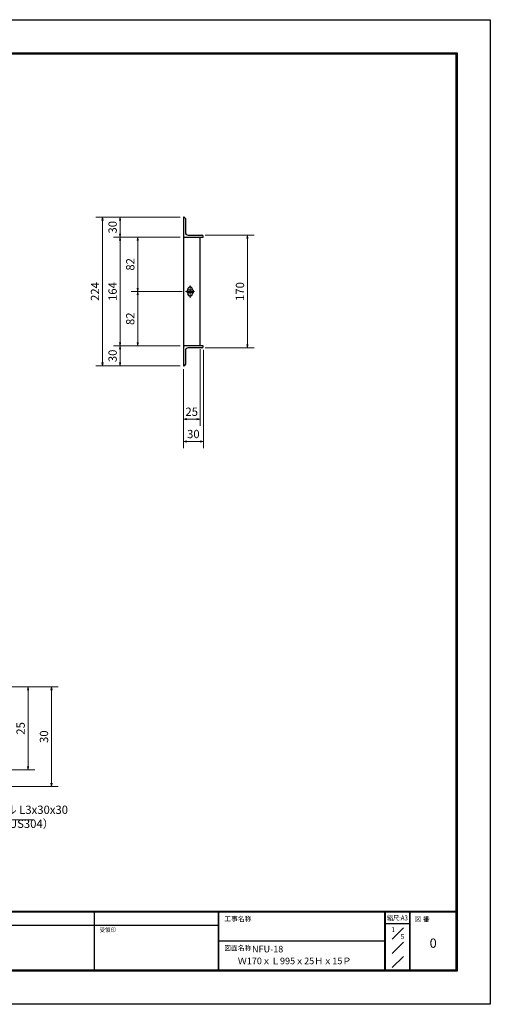
# Model space of a CAD drawing. Extents: x 0 to 2100, y 0 to 1485.
# Drawn here: x 1391 to 2100, y 0 to 1485 of the extents above; entities that cross this region are included whole.
import ezdxf
from ezdxf.enums import TextEntityAlignment as Align

# ---------------------------------------------------------------- set-up
doc = ezdxf.new("R2010")
doc.units = 0
doc.header["$LTSCALE"] = 15
doc.header["$MEASUREMENT"] = 0
for name, pattern in [('CENTER', [2, 1.25, -0.25, 0.25, -0.25]), ('DASHED', [0.75, 0.5, -0.25]), ('PHANTOM', [2.5, 1.25, -0.25, 0.25, -0.25, 0.25, -0.25])]:
    doc.linetypes.add(name, pattern=pattern)
doc.layers.get('0').update_dxf_attribs({"color": 5, "linetype": 'CONTINUOUS'})
doc.layers.get('DEFPOINTS').update_dxf_attribs({"color": 250, "linetype": 'CONTINUOUS'})
for name, color, linetype in [('1-外形線', 7, 'CONTINUOUS'), ('2-中心線', 1, 'CENTER'), ('3-点\u3000線', 6, 'DASHED'), ('4-細\u3000線', 8, 'CONTINUOUS'), ('5-仮想線', 94, 'PHANTOM'), ('6-寸法文字', 7, 'CONTINUOUS'), ('7-図\u3000枠', 160, 'CONTINUOUS')]:
    doc.layers.add(name, color=color, linetype=linetype)
for name, color, linetype, lineweight in [('中心線', 6, 'CENTER', 18), ('寸法注釈', 30, 'CONTINUOUS', 18), ('蓋', 5, 'CONTINUOUS', 25)]:
    doc.layers.add(name, color=color, linetype=linetype, lineweight=lineweight)
doc.styles.add('BIGFONT', font='romans.shx', dxfattribs={"width": 0.7336, "bigfont": 'extfont.shx'})
doc.styles.get("Standard").update_dxf_attribs({"font": 'ROMANS.SHX', "width": 0.8, "height": 12.5, "bigfont": 'EXTFONT.SHX'})
doc.dimstyles.get("Standard").update_dxf_attribs({"dimscale": 5, "dimtxt": 12.5, "dimasz": 2, "dimexe": 0.5, "dimexo": 0.5, "dimgap": 0.5, "dimtad": 3, "dimdec": 4, "dimdsep": 46, "dimtxsty": 'Standard', "dimblk1": 'OPEN', "dimblk2": 'OPEN', "dimsah": 1, "dimcen": 0, "dimclrd": 30, "dimclre": 30, "dimclrt": 256, "dimadec": 4, "dimazin": 2, "dimtfac": 1, "dimtdec": 4, "dimtmove": 0, "dimatfit": 3, "dimldrblk": 'OPEN', "dimfxl": 0, "dimtolj": 1, "dimlwd": -1, "dimlwe": -1, "dimarcsym": 0})

# ---------------------------------------------------------------- blocks, each defined once
blk = doc.blocks.new('_OPEN')
at = {"color": 0, "linetype": 'ByBlock'}
for p, q in [((-1, 0.17), (0, 0)), ((0, 0), (-1, -0.17)), ((0, 0), (-1, 0))]:
    blk.add_line(p, q, dxfattribs=at)
blk = doc.blocks.new('*D80')
at = {"layer": 'DEFPOINTS', "color": 0}
for p in [(1637.7, 1157), (1542.3, 993), (1637.7, 993)]:
    blk.add_point(p, dxfattribs=at)
at = {"layer": '寸法注釈', "color": 30}
for p, q in [((1632.7, 1157), (1532.3, 1157)), ((1542.3, 1152), (1542.3, 998)), ((1632.7, 993), (1532.3, 993))]:
    blk.add_line(p, q, dxfattribs=at)
at = {"layer": '寸法注釈', "color": 30, "xscale": 5, "yscale": 5, "zscale": 5}
for p, rotation in [((1542.3, 1157), 90), ((1542.3, 993), 270)]:
    blk.add_blockref('_OPEN', p, dxfattribs=dict(at, rotation=rotation))
at = {"layer": '寸法注釈', "color": 7, "insert": (1531, 1075), "char_height": 12.5, "attachment_point": 5, "rotation": 90, "style": 'BIGFONT'}
blk.add_mtext('\\A1;164', dxfattribs=at)
blk = doc.blocks.new('_Dot')
at = {"color": 0, "linetype": 'ByBlock', "lineweight": -2}
blk.add_line((-0.5, 0), (-1, 0), dxfattribs=at)
at = {"color": 0, "linetype": 'ByBlock', "const_width": 0.5}
blk.add_lwpolyline([(-0.25, 0, 1), (0.25, 0, 1)], format="xyb", close=True, dxfattribs=at)
blk = doc.blocks.new('*D83')
at = {"layer": 'DEFPOINTS', "color": 0}
for p in [(1640.9, 1075), (1568.8, 993), (1637.7, 993)]:
    blk.add_point(p, dxfattribs=at)
at = {"layer": '寸法注釈', "color": 30}
for p, q in [((1635.9, 1075), (1558.8, 1075)), ((1568.8, 1070), (1568.8, 998)), ((1632.7, 993), (1558.8, 993))]:
    blk.add_line(p, q, dxfattribs=at)
at = {"layer": '寸法注釈', "color": 30, "xscale": 5, "yscale": 5, "zscale": 5}
for p, rotation in [((1568.8, 1075), 90), ((1568.8, 993), 270)]:
    blk.add_blockref('_OPEN', p, dxfattribs=dict(at, rotation=rotation))
at = {"layer": '寸法注釈', "color": 7, "insert": (1557.6, 1034), "char_height": 12.5, "attachment_point": 5, "rotation": 90, "style": 'BIGFONT'}
blk.add_mtext('\\A1;82', dxfattribs=at)
blk = doc.blocks.new('*D84')
at = {"layer": 'DEFPOINTS', "color": 0}
for p in [(1637.7, 1157), (1568.8, 1075), (1640.9, 1075)]:
    blk.add_point(p, dxfattribs=at)
at = {"layer": '寸法注釈', "color": 30}
for p, q in [((1632.7, 1157), (1558.8, 1157)), ((1568.8, 1152), (1568.8, 1080)), ((1635.9, 1075), (1558.8, 1075))]:
    blk.add_line(p, q, dxfattribs=at)
at = {"layer": '寸法注釈', "color": 30, "xscale": 5, "yscale": 5, "zscale": 5}
for p, rotation in [((1568.8, 1157), 90), ((1568.8, 1075), 270)]:
    blk.add_blockref('_OPEN', p, dxfattribs=dict(at, rotation=rotation))
at = {"layer": '寸法注釈', "color": 7, "insert": (1557.6, 1116), "char_height": 12.5, "attachment_point": 5, "rotation": 90, "style": 'BIGFONT'}
blk.add_mtext('\\A1;82', dxfattribs=at)
blk = doc.blocks.new('*D85')
at = {"layer": 'DEFPOINTS', "color": 0}
for p in [(1665.7, 1160), (1734.1, 1160), (1665.7, 990)]:
    blk.add_point(p, dxfattribs=at)
at = {"layer": '寸法注釈', "color": 30}
for p, q in [((1670.7, 1160), (1744.1, 1160)), ((1734.1, 995), (1734.1, 1155)), ((1670.7, 990), (1744.1, 990))]:
    blk.add_line(p, q, dxfattribs=at)
at = {"layer": '寸法注釈', "color": 30, "xscale": 5, "yscale": 5, "zscale": 5}
for p, rotation in [((1734.1, 1160), 90), ((1734.1, 990), 270)]:
    blk.add_blockref('_OPEN', p, dxfattribs=dict(at, rotation=rotation))
at = {"layer": '寸法注釈', "color": 7, "insert": (1722.9, 1075), "char_height": 12.5, "attachment_point": 5, "rotation": 90, "style": 'BIGFONT'}
blk.add_mtext('\\A1;170', dxfattribs=at)
blk = doc.blocks.new('*D86')
at = {"layer": 'DEFPOINTS', "color": 0}
for p in [(1637.7, 993), (1542.3, 963), (1637.7, 963)]:
    blk.add_point(p, dxfattribs=at)
at = {"layer": '寸法注釈', "color": 30}
for p, q in [((1632.7, 993), (1532.3, 993)), ((1542.3, 988), (1542.3, 968)), ((1632.7, 963), (1532.3, 963))]:
    blk.add_line(p, q, dxfattribs=at)
at = {"layer": '寸法注釈', "color": 30, "xscale": 5, "yscale": 5, "zscale": 5}
for p, rotation in [((1542.3, 993), 90), ((1542.3, 963), 270)]:
    blk.add_blockref('_OPEN', p, dxfattribs=dict(at, rotation=rotation))
at = {"layer": '寸法注釈', "color": 7, "insert": (1531, 978), "char_height": 12.5, "attachment_point": 5, "rotation": 90, "style": 'BIGFONT'}
blk.add_mtext('\\A1;30', dxfattribs=at)
blk = doc.blocks.new('*D87')
at = {"layer": 'DEFPOINTS', "color": 0}
for p in [(1542.3, 1187), (1637.7, 1187), (1637.7, 1157)]:
    blk.add_point(p, dxfattribs=at)
at = {"layer": '寸法注釈', "color": 30}
for p, q in [((1632.7, 1187), (1532.3, 1187)), ((1542.3, 1162), (1542.3, 1182)), ((1632.7, 1157), (1532.3, 1157))]:
    blk.add_line(p, q, dxfattribs=at)
at = {"layer": '寸法注釈', "color": 30, "xscale": 5, "yscale": 5, "zscale": 5}
for p, rotation in [((1542.3, 1187), 90), ((1542.3, 1157), 270)]:
    blk.add_blockref('_OPEN', p, dxfattribs=dict(at, rotation=rotation))
at = {"layer": '寸法注釈', "color": 7, "insert": (1531, 1172), "char_height": 12.5, "attachment_point": 5, "rotation": 90, "style": 'BIGFONT'}
blk.add_mtext('\\A1;30', dxfattribs=at)
blk = doc.blocks.new('*D88')
at = {"layer": 'DEFPOINTS', "color": 0}
for p in [(1662.7, 993), (1637.7, 963), (1637.7, 882.5)]:
    blk.add_point(p, dxfattribs=at)
at = {"layer": '寸法注釈', "color": 30}
for p, q in [((1662.7, 988), (1662.7, 872.5)), ((1637.7, 958), (1637.7, 872.5)), ((1657.7, 882.5), (1642.7, 882.5))]:
    blk.add_line(p, q, dxfattribs=at)
at = {"layer": '寸法注釈', "color": 30, "xscale": 5, "yscale": 5, "zscale": 5, "rotation": 180}
blk.add_blockref('_OPEN', (1637.7, 882.5), dxfattribs=at)
at = {"layer": '寸法注釈', "color": 30, "xscale": 5, "yscale": 5, "zscale": 5}
blk.add_blockref('_OPEN', (1662.7, 882.5), dxfattribs=at)
at = {"layer": '寸法注釈', "color": 7, "insert": (1650.2, 893.7), "char_height": 12.5, "attachment_point": 5, "style": 'BIGFONT'}
blk.add_mtext('\\A1;25', dxfattribs=at)
blk = doc.blocks.new('*D89')
at = {"layer": 'DEFPOINTS', "color": 0}
for p in [(1667.7, 992), (1637.7, 963), (1637.7, 848.8)]:
    blk.add_point(p, dxfattribs=at)
at = {"layer": '寸法注釈', "color": 30}
for p, q in [((1667.7, 987), (1667.7, 838.8)), ((1637.7, 958), (1637.7, 838.8)), ((1662.7, 848.8), (1642.7, 848.8))]:
    blk.add_line(p, q, dxfattribs=at)
at = {"layer": '寸法注釈', "color": 30, "xscale": 5, "yscale": 5, "zscale": 5, "rotation": 180}
blk.add_blockref('_OPEN', (1637.7, 848.8), dxfattribs=at)
at = {"layer": '寸法注釈', "color": 30, "xscale": 5, "yscale": 5, "zscale": 5}
blk.add_blockref('_OPEN', (1667.7, 848.8), dxfattribs=at)
at = {"layer": '寸法注釈', "color": 7, "insert": (1652.7, 860.1), "char_height": 12.5, "attachment_point": 5, "style": 'BIGFONT'}
blk.add_mtext('\\A1;30', dxfattribs=at)
blk = doc.blocks.new('*D91')
at = {"layer": 'DEFPOINTS', "color": 0}
for p in [(1611.1, 1187), (1515.8, 963), (1611.1, 963)]:
    blk.add_point(p, dxfattribs=at)
at = {"layer": '寸法注釈', "color": 30}
for p, q in [((1606.1, 1187), (1505.8, 1187)), ((1515.8, 1182), (1515.8, 968)), ((1606.1, 963), (1505.8, 963))]:
    blk.add_line(p, q, dxfattribs=at)
at = {"layer": '寸法注釈', "color": 30, "xscale": 5, "yscale": 5, "zscale": 5}
for p, rotation in [((1515.8, 1187), 90), ((1515.8, 963), 270)]:
    blk.add_blockref('_OPEN', p, dxfattribs=dict(at, rotation=rotation))
at = {"layer": '寸法注釈', "color": 7, "insert": (1504.5, 1075), "char_height": 12.5, "attachment_point": 5, "rotation": 90, "style": 'BIGFONT'}
blk.add_mtext('\\A1;224', dxfattribs=at)
blk = doc.blocks.new('*D94')
at = {"layer": 'DEFPOINTS', "color": 0}
for p in [(1353.5, 478.6), (1283.5, 353.6), (1403.7, 353.6)]:
    blk.add_point(p, dxfattribs=at)
at = {"layer": '寸法注釈', "color": 30}
for p, q in [((1358.5, 478.6), (1413.7, 478.6)), ((1403.7, 473.6), (1403.7, 358.6)), ((1288.5, 353.6), (1413.7, 353.6))]:
    blk.add_line(p, q, dxfattribs=at)
at = {"layer": '寸法注釈', "color": 30, "xscale": 5, "yscale": 5, "zscale": 5}
for p, rotation in [((1403.7, 478.6), 90), ((1403.7, 353.6), 270)]:
    blk.add_blockref('_OPEN', p, dxfattribs=dict(at, rotation=rotation))
at = {"layer": '寸法注釈', "color": 7, "insert": (1392.4, 416.1), "char_height": 12.5, "attachment_point": 5, "rotation": 90, "style": 'BIGFONT'}
blk.add_mtext('\\A1;25', dxfattribs=at)
blk = doc.blocks.new('*D95')
at = {"layer": 'DEFPOINTS', "color": 0}
for p in [(1353.5, 478.6), (1438.9, 478.6), (1353.5, 328.6)]:
    blk.add_point(p, dxfattribs=at)
at = {"layer": '寸法注釈', "color": 30}
for p, q in [((1358.5, 478.6), (1448.9, 478.6)), ((1438.9, 333.6), (1438.9, 473.6)), ((1358.5, 328.6), (1448.9, 328.6))]:
    blk.add_line(p, q, dxfattribs=at)
at = {"layer": '寸法注釈', "color": 30, "xscale": 5, "yscale": 5, "zscale": 5}
for p, rotation in [((1438.9, 478.6), 90), ((1438.9, 328.6), 270)]:
    blk.add_blockref('_OPEN', p, dxfattribs=dict(at, rotation=rotation))
at = {"layer": '寸法注釈', "color": 7, "insert": (1427.6, 403.6), "char_height": 12.5, "attachment_point": 5, "rotation": 90, "style": 'BIGFONT'}
blk.add_mtext('\\A1;30', dxfattribs=at)

msp = doc.modelspace()

# ---------------------------------------------------------------- linework, layer by layer
at = {"layer": '1-外形線'}
msp.add_line((2048.55, 51.25), (2048.75, 51.25), dxfattribs=at)
at = {"layer": '2-中心線'}
msp.add_line((2048.55, 51.25), (2048.75, 51.25), dxfattribs=at)
at = {"layer": '3-点\u3000線'}
msp.add_line((2048.55, 51.25), (2048.75, 51.25), dxfattribs=at)
at = {"layer": '4-細\u3000線'}
msp.add_line((2048.55, 51.25), (2048.75, 51.25), dxfattribs=at)
at = {"layer": '5-仮想線'}
msp.add_line((2048.55, 51.25), (2048.75, 51.25), dxfattribs=at)
at = {"layer": '6-寸法文字'}
msp.add_line((2048.55, 51.25), (2048.75, 51.25), dxfattribs=at)
at = {"layer": '7-図\u3000枠', "color": 253}
for p, q in [((75, 1435), (2050, 1435)), ((76.25, 1433.75), (2048.75, 1433.75)), ((2048.75, 51.25), (2048.75, 1433.75)), ((2050, 1435), (2050, 50)), ((2048.75, 140), (76.25, 140)), ((2048.75, 138.75), (76.25, 138.75)), ((1503.75, 51.25), (1503.75, 138.75)), ((1690.5, 51.25), (1690.5, 138.75)), ((1691.25, 51.25), (1691.25, 138.75)), ((1941.25, 51.25), (1941.25, 138.75)), ((1942, 51.25), (1942, 138.75)), ((1978.75, 51.25), (1978.75, 138.75)), ((1979.5, 51.25), (1979.5, 138.75)), ((1978.75, 121.25), (1942, 121.25)), ((1690.5, 118.75), (1166.25, 118.75)), ((1969.08, 115.21), (1952.22, 98.34)), ((1941.25, 95), (1691.25, 95)), ((1969.08, 93.73), (1952.22, 76.86)), ((1969.08, 72.26), (1952.22, 55.39)), ((2050, 50), (75, 50)), ((2048.75, 51.25), (76.25, 51.25))]:
    msp.add_line(p, q, dxfattribs=at)
at = {"layer": '7-図\u3000枠'}
msp.add_line((2048.55, 51.25), (2048.75, 51.25), dxfattribs=at)
at = {"layer": 'DEFPOINTS'}
for p, q in [((0, 1485), (2100, 1485)), ((2100, 1485), (2100, 0)), ((2048.55, 51.25), (2048.75, 51.25)), ((2100, 0), (0, 0))]:
    msp.add_line(p, q, dxfattribs=at)
at = {"layer": '中心線'}
for p, q in [((1647.66, 1084.28), (1647.66, 1065.67)), ((1654.47, 1074.98), (1640.85, 1074.98))]:
    msp.add_line(p, q, dxfattribs=at)
at = {"layer": '蓋'}
for p, q in [((1638.66, 1186.98), (1637.66, 1186.98)), ((1637.66, 1186.98), (1637.66, 1156.98)), ((1640.66, 1184.98), (1640.66, 1163.98)), ((1644.66, 1159.98), (1665.66, 1159.98)), ((1637.66, 1156.98), (1637.66, 992.98)), ((1637.66, 1156.98), (1667.66, 1156.98)), ((1662.66, 1156.98), (1662.66, 992.98)), ((1667.66, 1156.98), (1667.66, 1157.98)), ((1643.16, 1076.98), (1643.16, 1072.98)), ((1652.16, 1076.98), (1643.16, 1076.98)), ((1652.16, 1072.98), (1643.16, 1072.98)), ((1644.16, 1078.23), (1644.16, 1076.98)), ((1644.16, 1072.98), (1644.16, 1071.73)), ((1651.16, 1078.23), (1651.16, 1076.98)), ((1651.16, 1072.98), (1651.16, 1071.73)), ((1652.16, 1076.98), (1652.16, 1072.98)), ((1637.66, 992.98), (1637.66, 962.98)), ((1667.66, 992.98), (1637.66, 992.98)), ((1640.66, 985.98), (1640.66, 964.98)), ((1665.66, 989.98), (1644.66, 989.98)), ((1667.66, 991.98), (1667.66, 992.98)), ((1637.66, 962.98), (1638.66, 962.98))]:
    msp.add_line(p, q, dxfattribs=at)
for centre, radius, start, end in [((1638.66, 1184.98), 2, 0, 90), ((1644.66, 1163.98), 4, 180, 270), ((1665.66, 1157.98), 2, 0, 90), ((1647.66, 1078.23), 3.5, 0, 180), ((1647.66, 1071.73), 3.5, 180, 0), ((1644.66, 985.98), 4, 90, 180), ((1665.66, 991.98), 2, 270, 0), ((1638.66, 964.98), 2, 270, 0)]:
    msp.add_arc(centre, radius, start, end, dxfattribs=at)

# ---------------------------------------------------------------- texts
at = {"layer": '7-図\u3000枠', "color": 0}
for s, height, p in [('工事名称', 7.5, (1699.24, 125.17)), ('図 番', 7.5, (1985.94, 124.81)), ('受領印', 6, (1511.44, 109.19)), ('図面名称', 7.5, (1699.24, 81.26))]:
    msp.add_text(s, height=height, dxfattribs=at).set_placement(p)
at = {"layer": '7-図\u3000枠', "color": 0, "width": 0.9}
msp.add_text('縮尺:A3', height=7.5, dxfattribs=at).set_placement((1960.03, 126.53), align=Align.CENTER)
at = {"layer": '7-図\u3000枠'}
for s, height, p in [('1', 7.5, (1953.93, 108.85)), ('5', 7.5, (1967.83, 98.31)), ('0', 14, (2013.97, 85.22))]:
    msp.add_text(s, height=height, dxfattribs=at).set_placement(p, align=Align.CENTER)
for s, p in [('NFU-18', (1741.04, 78.27)), ('Ｗ170ｘＬ995ｘ25Ｈｘ15Ｐ', (1719.58, 60.46))]:
    msp.add_text(s, height=10, dxfattribs=at).set_placement(p)
at = {"layer": '寸法注釈', "color": 7, "char_height": 12.5, "attachment_point": 7, "style": 'BIGFONT'}
for s, insert in [('サイドアングル L3x30x30', (1267.09, 283.24)), ('（SUS304）', (1347.68, 262.12))]:
    msp.add_mtext(s, dxfattribs=dict(at, insert=insert))

# ---------------------------------------------------------------- dimensions: what is measured, and where the dimension line sits
at = {"layer": '寸法注釈'}
for base, p1, p2, override, picture, middle in [((1515.75, 962.98), (1611.13, 1186.98), (1611.13, 962.98), {"dimscale": 5, "dimtxt": 2.5, "dimasz": 1, "dimexe": 2, "dimexo": 1, "dimgap": 1, "dimtad": 3, "dimtih": 0, "dimtoh": 0, "dimdec": 1, "dimzin": 8, "dimtxsty": 'BIGFONT', "dimblk": 'Dot', "dimcen": -0.09, "dimclrd": 30, "dimclre": 30, "dimclrt": 7, "dimadec": 1, "dimtdec": 1, "dimtofl": 1, "dimtmove": 1, "dimldrblk": 'Dot', "dimtvp": 1, "dimtzin": 8}, '*D91', (1504.5, 1074.98)), ((1542.28, 1186.98), (1637.66, 1156.98), (1637.66, 1186.98), {"dimscale": 5, "dimtxt": 2.5, "dimasz": 1, "dimexe": 2, "dimexo": 1, "dimgap": 1, "dimtad": 3, "dimtih": 0, "dimtoh": 0, "dimdec": 1, "dimzin": 8, "dimtxsty": 'BIGFONT', "dimblk": 'Dot', "dimcen": -0.09, "dimclrd": 30, "dimclre": 30, "dimclrt": 7, "dimadec": 1, "dimtdec": 1, "dimtofl": 1, "dimldrblk": 'Dot', "dimtvp": 1, "dimtzin": 8}, '*D87', (1531.03, 1171.98)), ((1734.12, 1159.98), (1665.66, 989.98), (1665.66, 1159.98), {"dimscale": 5, "dimtxt": 2.5, "dimasz": 1, "dimexe": 2, "dimexo": 1, "dimgap": 1, "dimtad": 3, "dimtih": 0, "dimtoh": 0, "dimdec": 1, "dimzin": 8, "dimtxsty": 'BIGFONT', "dimblk": 'Dot', "dimcen": -0.09, "dimclrd": 30, "dimclre": 30, "dimclrt": 7, "dimadec": 1, "dimtdec": 1, "dimtofl": 1, "dimldrblk": 'Dot', "dimtvp": 1, "dimtzin": 8}, '*D85', (1722.87, 1074.98)), ((1542.28, 992.98), (1637.66, 1156.98), (1637.66, 992.98), {"dimscale": 5, "dimtxt": 2.5, "dimasz": 1, "dimexe": 2, "dimexo": 1, "dimgap": 1, "dimtad": 3, "dimtih": 0, "dimtoh": 0, "dimdec": 1, "dimzin": 8, "dimtxsty": 'BIGFONT', "dimblk": 'Dot', "dimcen": -0.09, "dimclrd": 30, "dimclre": 30, "dimclrt": 7, "dimadec": 1, "dimtdec": 1, "dimtofl": 1, "dimtmove": 1, "dimldrblk": 'Dot', "dimtvp": 1, "dimtzin": 8}, '*D80', (1531.03, 1074.98)), ((1568.81, 1074.98), (1637.66, 1156.98), (1640.85, 1074.98), {"dimscale": 5, "dimtxt": 2.5, "dimasz": 1, "dimexe": 2, "dimexo": 1, "dimgap": 1, "dimtad": 3, "dimtih": 0, "dimtoh": 0, "dimdec": 1, "dimzin": 8, "dimtxsty": 'BIGFONT', "dimblk": 'Dot', "dimcen": -0.09, "dimclrd": 30, "dimclre": 30, "dimclrt": 7, "dimadec": 1, "dimtdec": 1, "dimtofl": 1, "dimldrblk": 'Dot', "dimtvp": 1, "dimtzin": 8}, '*D84', (1557.56, 1115.98)), ((1568.81, 992.98), (1640.85, 1074.98), (1637.66, 992.98), {"dimscale": 5, "dimtxt": 2.5, "dimasz": 1, "dimexe": 2, "dimexo": 1, "dimgap": 1, "dimtad": 3, "dimtih": 0, "dimtoh": 0, "dimdec": 1, "dimzin": 8, "dimtxsty": 'BIGFONT', "dimblk": 'Dot', "dimcen": -0.09, "dimclrd": 30, "dimclre": 30, "dimclrt": 7, "dimadec": 1, "dimtdec": 1, "dimtofl": 1, "dimtmove": 1, "dimldrblk": 'Dot', "dimtvp": 1, "dimtzin": 8}, '*D83', (1557.56, 1033.98)), ((1542.28, 962.98), (1637.66, 992.98), (1637.66, 962.98), {"dimscale": 5, "dimtxt": 2.5, "dimasz": 1, "dimexe": 2, "dimexo": 1, "dimgap": 1, "dimtad": 3, "dimtih": 0, "dimtoh": 0, "dimdec": 1, "dimzin": 8, "dimtxsty": 'BIGFONT', "dimblk": 'Dot', "dimcen": -0.09, "dimclrd": 30, "dimclre": 30, "dimclrt": 7, "dimadec": 1, "dimtdec": 1, "dimtofl": 1, "dimldrblk": 'Dot', "dimtvp": 1, "dimtzin": 8}, '*D86', (1531.03, 977.98)), ((1403.67, 353.62), (1353.5, 478.62), (1283.5, 353.62), {"dimscale": 5, "dimtxt": 2.5, "dimasz": 1, "dimexe": 2, "dimexo": 1, "dimgap": 1, "dimtad": 3, "dimtih": 0, "dimtoh": 0, "dimdec": 1, "dimlfac": 0.2, "dimzin": 8, "dimtxsty": 'BIGFONT', "dimblk": 'Dot', "dimcen": -0.09, "dimclrd": 30, "dimclre": 30, "dimclrt": 7, "dimadec": 1, "dimtdec": 1, "dimtofl": 1, "dimldrblk": 'Dot', "dimtvp": 1, "dimtzin": 8}, '*D94', (1392.42, 416.12)), ((1438.85, 478.62), (1353.5, 328.62), (1353.5, 478.62), {"dimscale": 5, "dimtxt": 2.5, "dimasz": 1, "dimexe": 2, "dimexo": 1, "dimgap": 1, "dimtad": 3, "dimtih": 0, "dimtoh": 0, "dimdec": 1, "dimlfac": 0.2, "dimzin": 8, "dimtxsty": 'BIGFONT', "dimblk": 'Dot', "dimcen": -0.09, "dimclrd": 30, "dimclre": 30, "dimclrt": 7, "dimadec": 1, "dimtdec": 1, "dimtofl": 1, "dimldrblk": 'Dot', "dimtvp": 1, "dimtzin": 8}, '*D95', (1427.6, 403.62))]:
    dim = msp.add_linear_dim(base=base, p1=p1, p2=p2, angle=90, dimstyle='Standard', override=override, dxfattribs=at)
    dim.commit()
    dim.dimension.update_dxf_attribs({"geometry": picture, "text_midpoint": middle})
for base, p1, picture, middle in [((1637.66, 882.48), (1662.66, 992.98), '*D88', (1650.16, 893.73)), ((1637.66, 848.84), (1667.66, 991.98), '*D89', (1652.66, 860.09))]:
    dim = msp.add_linear_dim(base=base, p1=p1, p2=(1637.66, 962.98), dimstyle='Standard', override={"dimscale": 5, "dimtxt": 2.5, "dimasz": 1, "dimexe": 2, "dimexo": 1, "dimgap": 1, "dimtad": 3, "dimtih": 0, "dimtoh": 0, "dimdec": 1, "dimzin": 8, "dimtxsty": 'BIGFONT', "dimblk": 'Dot', "dimcen": -0.09, "dimclrd": 30, "dimclre": 30, "dimclrt": 7, "dimadec": 1, "dimtdec": 1, "dimtofl": 1, "dimldrblk": 'Dot', "dimtvp": 1, "dimtzin": 8}, dxfattribs=at)
    dim.commit()
    dim.dimension.update_dxf_attribs({"geometry": picture, "text_midpoint": middle})

# ---------------------------------------------------------------- leaders
at = {"layer": '寸法注釈', "annotation_type": 0, "has_hookline": 1, "hookline_direction": 0, "text_width": 145.93}
msp.add_leader([(1220.21, 338.38), (1257.09, 278.24), (1262.09, 278.24)], dimstyle='Standard', override={"dimscale": 5, "dimtxt": 2.5, "dimasz": 1, "dimexe": 2, "dimexo": 1, "dimgap": 1, "dimtad": 3, "dimtih": 0, "dimtoh": 0, "dimdec": 1, "dimlfac": 0.2, "dimzin": 8, "dimtxsty": 'BIGFONT', "dimcen": -0.09, "dimclrd": 30, "dimclre": 30, "dimclrt": 7, "dimadec": 1, "dimtdec": 1, "dimtofl": 1, "dimldrblk": 'Dot', "dimtvp": 1, "dimtzin": 8}, dxfattribs=at)

doc.saveas('drawing.dxf')
